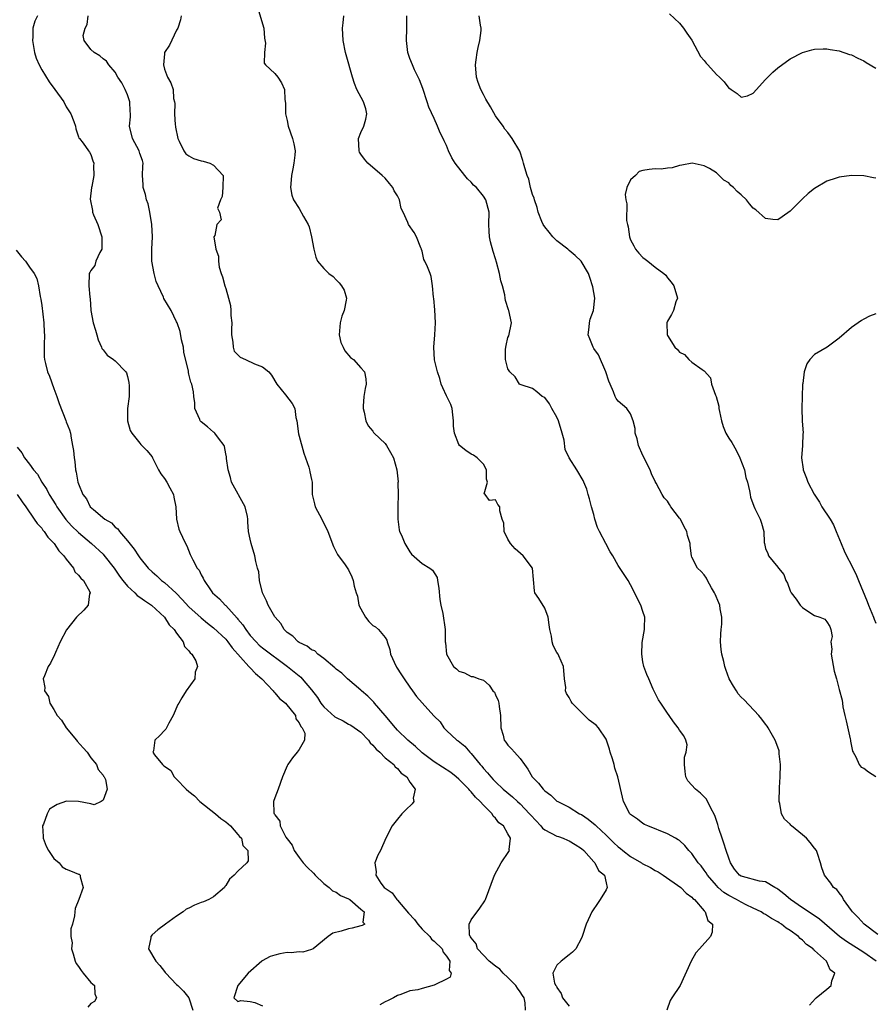
# Model space of a CAD drawing. Units: inches. Extents: x 2592000 to 2595000, y 1512000 to 1515000.
# Drawn here: x 2592361 to 2592501, y 1512802 to 1512962 of the extents above; entities that cross this region are included whole.
import ezdxf

# ---------------------------------------------------------------- set-up
doc = ezdxf.new("R2010")
doc.units = ezdxf.units.IN
doc.header["$MEASUREMENT"] = 0
doc.layers.add('LD25921512_2ft', color=62, linetype='Continuous')

msp = doc.modelspace()

# ---------------------------------------------------------------- linework, layer by layer
at = {"layer": 'LD25921512_2ft'}
for points, elevation in [([(2592400.22, 1512964.22), (2592401, 1512961.68), (2592401.22, 1512961), (2592401.34, 1512959.34), (2592401.48, 1512958.52), (2592401.33, 1512957), (2592401.26, 1512955.26), (2592401.49, 1512955), (2592403, 1512953.6), (2592403.48, 1512953), (2592404.07, 1512952.07), (2592404.57, 1512951), (2592404.63, 1512949.37), (2592404.77, 1512948.77), (2592404.77, 1512947), (2592405, 1512945.92), (2592405.18, 1512945), (2592405.91, 1512943), (2592406.13, 1512942.13), (2592406.31, 1512941), (2592406.29, 1512940.29), (2592406.13, 1512939), (2592405.93, 1512938.07), (2592405.75, 1512937), (2592405.6, 1512935.6), (2592405.58, 1512935), (2592405.77, 1512933.77), (2592406.05, 1512933), (2592407, 1512931.63), (2592407.68, 1512930.32), (2592408.42, 1512929), (2592408.59, 1512928.59), (2592408.99, 1512927), (2592409.37, 1512925), (2592409.68, 1512923.68), (2592409.95, 1512923), (2592411, 1512921.85), (2592411.81, 1512921), (2592412.5, 1512920.5), (2592413, 1512919.99), (2592413.51, 1512919.51), (2592413.87, 1512919), (2592414.29, 1512918.29), (2592414.68, 1512917), (2592414.66, 1512916.66), (2592414.32, 1512915), (2592413.94, 1512914.06), (2592413.65, 1512913), (2592413.49, 1512911), (2592413.78, 1512909.78), (2592414.16, 1512909), (2592414.4, 1512908.4), (2592415.35, 1512907.35), (2592415.82, 1512907), (2592417, 1512905.63), (2592417.61, 1512905), (2592417.86, 1512903.86), (2592417.88, 1512903), (2592417.71, 1512902.29), (2592417.53, 1512901), (2592417.4, 1512899.4), (2592417.39, 1512899), (2592417.58, 1512898.42), (2592417.82, 1512897), (2592418.21, 1512896.21), (2592419, 1512895.32), (2592419.11, 1512895.11), (2592419.21, 1512895), (2592421, 1512893.3), (2592421.21, 1512893), (2592421.85, 1512891.85), (2592422.35, 1512891), (2592422.91, 1512889), (2592423.09, 1512887.09), (2592423.08, 1512886.92), (2592423.11, 1512885), (2592423.06, 1512883.06), (2592423.08, 1512882.92), (2592423.06, 1512881), (2592423.27, 1512879.27), (2592423.35, 1512879), (2592423.63, 1512878.37), (2592424.18, 1512877), (2592425, 1512875.68), (2592425.28, 1512875.28), (2592427, 1512873.75), (2592428.29, 1512873), (2592428.7, 1512872.7), (2592429.47, 1512871.47), (2592429.5, 1512871), (2592429.73, 1512869.73), (2592429.9, 1512867.9), (2592430.07, 1512867), (2592430.39, 1512865.61), (2592430.76, 1512863), (2592430.8, 1512861), (2592430.83, 1512860.83), (2592431, 1512859), (2592432.13, 1512857), (2592432.61, 1512856.61), (2592433, 1512856.24), (2592433.94, 1512855.94), (2592435, 1512855.38), (2592435.35, 1512855.35), (2592436.27, 1512855), (2592437, 1512854.76), (2592437.94, 1512853.94), (2592438.57, 1512853), (2592438.8, 1512852.8), (2592439, 1512852.39), (2592439.43, 1512851.43), (2592439.53, 1512851), (2592439.56, 1512850.44), (2592439.82, 1512849), (2592439.87, 1512847), (2592440.23, 1512845.77), (2592440.4, 1512845), (2592440.64, 1512844.64), (2592441, 1512844.17), (2592441.57, 1512843.57), (2592442.06, 1512843), (2592443, 1512841.97), (2592443.7, 1512841), (2592444.27, 1512840.27), (2592444.97, 1512839), (2592445.97, 1512837.97), (2592446.74, 1512837), (2592446.88, 1512836.88), (2592447, 1512836.72), (2592448.01, 1512836.01), (2592449, 1512835.07), (2592449.12, 1512835), (2592451, 1512834.06), (2592452.68, 1512833), (2592453, 1512832.85), (2592454.09, 1512832.09), (2592455.21, 1512831.21), (2592455.4, 1512831), (2592457, 1512829.5), (2592458.26, 1512828.26), (2592459, 1512827.59), (2592459.33, 1512827.33), (2592459.72, 1512827), (2592461, 1512826.05), (2592462.76, 1512825), (2592462.9, 1512824.9), (2592464.22, 1512824.22), (2592465, 1512823.77), (2592465.52, 1512823.52), (2592466.32, 1512823), (2592469.19, 1512821), (2592470.05, 1512820.05), (2592471, 1512819.38), (2592471.17, 1512819.17), (2592471.41, 1512819), (2592473, 1512817.15), (2592473.16, 1512817), (2592473.59, 1512815.59), (2592474.33, 1512815), (2592474.32, 1512813.68), (2592474.01, 1512813), (2592472.22, 1512811), (2592471.66, 1512810.34), (2592470.86, 1512809), (2592469.09, 1512805), (2592467.71, 1512803), (2592467.45, 1512802.55), (2592466.91, 1512801)], 8396), ([(2592364.34, 1512963), (2592363.89, 1512962.11), (2592363.58, 1512961), (2592363.57, 1512959.57), (2592363.49, 1512959), (2592363.84, 1512957), (2592364.11, 1512956.11), (2592364.57, 1512955), (2592365, 1512954.18), (2592366.23, 1512952.23), (2592367.17, 1512951), (2592368.59, 1512949), (2592369, 1512948.19), (2592369.74, 1512947), (2592370.24, 1512945.76), (2592370.51, 1512945), (2592370.59, 1512944.59), (2592371, 1512943.26), (2592371.08, 1512943.08), (2592371.15, 1512943), (2592371.75, 1512942.25), (2592372.64, 1512941), (2592372.78, 1512940.78), (2592373, 1512940.38), (2592373.35, 1512939.35), (2592373.51, 1512939), (2592373.45, 1512938.55), (2592373.5, 1512937), (2592373.18, 1512935.18), (2592373.12, 1512935), (2592372.89, 1512933.11), (2592373.28, 1512931.28), (2592373.29, 1512931), (2592373.45, 1512930.55), (2592374.13, 1512929), (2592374.81, 1512927), (2592374.78, 1512926.78), (2592374.78, 1512925), (2592374.46, 1512924.46), (2592373.82, 1512923), (2592373.66, 1512922.34), (2592373, 1512921.52), (2592372.83, 1512921.17), (2592372.72, 1512921), (2592372.68, 1512919), (2592372.85, 1512917.15), (2592372.9, 1512916.9), (2592373.03, 1512915.03), (2592373.02, 1512914.98), (2592373.41, 1512913), (2592373.79, 1512911.79), (2592373.97, 1512911), (2592374.19, 1512910.19), (2592374.74, 1512909), (2592374.81, 1512908.81), (2592375, 1512908.6), (2592375.69, 1512907.69), (2592376.7, 1512907), (2592377, 1512906.76), (2592378.74, 1512905), (2592378.84, 1512904.84), (2592379, 1512904.21), (2592379.23, 1512903.23), (2592379.27, 1512902.73), (2592379.25, 1512901), (2592378.99, 1512899), (2592378.98, 1512897), (2592379.45, 1512895.45), (2592379.68, 1512895), (2592381, 1512893.35), (2592381.17, 1512893.17), (2592381.35, 1512893), (2592382.16, 1512892.16), (2592383, 1512891.15), (2592383.09, 1512891), (2592384.07, 1512889), (2592384.4, 1512888.4), (2592385, 1512887.61), (2592385.38, 1512887), (2592385.9, 1512886.1), (2592386.5, 1512885), (2592386.56, 1512884.56), (2592386.89, 1512883), (2592386.96, 1512881), (2592387.38, 1512879.38), (2592387.51, 1512879), (2592387.95, 1512878.05), (2592388.46, 1512877), (2592388.67, 1512876.67), (2592389.22, 1512875.22), (2592389.65, 1512874.35), (2592390.37, 1512873), (2592390.66, 1512872.66), (2592391, 1512871.94), (2592391.35, 1512871.35), (2592391.48, 1512871), (2592392.52, 1512869.48), (2592392.87, 1512869), (2592394, 1512868), (2592394.92, 1512867), (2592395, 1512866.93), (2592396.85, 1512864.85), (2592397, 1512864.67), (2592397.78, 1512863.78), (2592398.27, 1512863), (2592399, 1512862.05), (2592399.96, 1512861), (2592400.48, 1512860.48), (2592401, 1512860.02), (2592405.09, 1512857), (2592407.22, 1512855.22), (2592407.45, 1512855), (2592409, 1512853.18), (2592409.94, 1512851.94), (2592410.51, 1512851), (2592410.72, 1512850.72), (2592411, 1512850.42), (2592412.8, 1512848.8), (2592413, 1512848.67), (2592414.12, 1512848.12), (2592415, 1512847.61), (2592415.41, 1512847.41), (2592417, 1512846.27), (2592418.26, 1512845), (2592418.57, 1512844.57), (2592419, 1512844.19), (2592419.54, 1512843.54), (2592420.13, 1512843), (2592421, 1512842.12), (2592422.42, 1512841), (2592422.62, 1512840.62), (2592423, 1512840.35), (2592423.6, 1512839.6), (2592424.5, 1512839), (2592425, 1512838.12), (2592425.88, 1512837), (2592425.55, 1512835.55), (2592425.68, 1512835), (2592425.37, 1512834.63), (2592424.35, 1512833.65), (2592423.73, 1512833), (2592423, 1512832.12), (2592422.16, 1512831), (2592421.12, 1512829), (2592420.22, 1512827), (2592419.78, 1512826.22), (2592419.32, 1512825), (2592419.55, 1512823.55), (2592419.45, 1512823), (2592420.29, 1512821.71), (2592420.83, 1512821), (2592421, 1512820.86), (2592422.11, 1512820.11), (2592422.88, 1512819), (2592423, 1512818.89), (2592424.8, 1512816.8), (2592425.76, 1512815.76), (2592426.3, 1512815), (2592427, 1512814.21), (2592428.28, 1512813), (2592428.57, 1512812.57), (2592429, 1512812.25), (2592430.26, 1512811), (2592430.45, 1512810.45), (2592431, 1512809.81), (2592431.52, 1512809), (2592431.45, 1512807.45), (2592431.75, 1512807), (2592431.61, 1512806.39), (2592431, 1512806.05), (2592429.1, 1512805.1), (2592429, 1512805.04), (2592427, 1512804.54), (2592426.33, 1512804.33), (2592425, 1512804.12), (2592423.56, 1512803.56), (2592423, 1512803.4), (2592422.36, 1512803), (2592421.46, 1512802.54), (2592421, 1512802.33), (2592420.15, 1512801.85)], 8390), ([(2592443.88, 1512801), (2592443.84, 1512802.16), (2592443.64, 1512803), (2592443.4, 1512803.4), (2592443, 1512804), (2592442.57, 1512804.57), (2592442.32, 1512805), (2592441, 1512806.3), (2592440.24, 1512807), (2592439.67, 1512807.67), (2592439, 1512808.17), (2592437.97, 1512809), (2592436.02, 1512811), (2592435.81, 1512811.81), (2592435, 1512812.78), (2592434.93, 1512812.93), (2592434.86, 1512813), (2592434.74, 1512813.26), (2592434.67, 1512815), (2592435, 1512815.71), (2592436.41, 1512817.59), (2592437.22, 1512818.78), (2592437.34, 1512819), (2592438.83, 1512823), (2592439.93, 1512825), (2592441.17, 1512826.83), (2592441.24, 1512827), (2592441.18, 1512827.18), (2592441.41, 1512829), (2592441, 1512829.71), (2592440.3, 1512831), (2592439.54, 1512831.54), (2592439, 1512832.29), (2592438.61, 1512832.61), (2592438.44, 1512833), (2592437, 1512834.4), (2592436.5, 1512835), (2592435.71, 1512835.71), (2592435, 1512836.59), (2592434.78, 1512836.78), (2592434.62, 1512837), (2592433, 1512838.63), (2592432.59, 1512839), (2592431.71, 1512839.71), (2592429, 1512841.44), (2592427, 1512842.94), (2592425.94, 1512843.94), (2592424.69, 1512845), (2592423, 1512846.62), (2592422.66, 1512847), (2592421, 1512849), (2592419.27, 1512851), (2592419.16, 1512851.16), (2592418.15, 1512852.15), (2592417.13, 1512853), (2592417, 1512853.14), (2592414.86, 1512855), (2592413.92, 1512855.92), (2592413, 1512856.55), (2592412.79, 1512856.79), (2592411, 1512858.26), (2592410.01, 1512859), (2592409.52, 1512859.52), (2592409, 1512859.69), (2592408.3, 1512860.3), (2592407, 1512860.88), (2592406.82, 1512861), (2592405.93, 1512861.93), (2592405, 1512862.55), (2592404.51, 1512863), (2592403.98, 1512863.98), (2592403.04, 1512865), (2592403, 1512865.07), (2592401.9, 1512867), (2592401.67, 1512867.67), (2592401.01, 1512869), (2592400.53, 1512871), (2592400.41, 1512872.41), (2592400.2, 1512873), (2592399.89, 1512874.11), (2592399.74, 1512875), (2592399.14, 1512877), (2592399, 1512877.74), (2592398.74, 1512879), (2592398.58, 1512880.58), (2592398.62, 1512881), (2592398.56, 1512881.44), (2592398.18, 1512883), (2592395.96, 1512887), (2592395.8, 1512887.8), (2592395.39, 1512889), (2592395.11, 1512890.89), (2592395.12, 1512891.12), (2592395, 1512891.64), (2592394.82, 1512892.82), (2592394.75, 1512893), (2592393.82, 1512894.18), (2592393.23, 1512895), (2592393.1, 1512895.1), (2592393, 1512895.16), (2592392.03, 1512896.03), (2592391, 1512896.86), (2592390.86, 1512897), (2592390.78, 1512897.22), (2592389.99, 1512899), (2592389.95, 1512899.95), (2592389.81, 1512901), (2592389.73, 1512901.73), (2592389.48, 1512903), (2592389.33, 1512903.33), (2592389, 1512904.63), (2592388.91, 1512904.91), (2592388.91, 1512905.09), (2592388.2, 1512908.2), (2592388.1, 1512909), (2592387.82, 1512910.18), (2592387.55, 1512911.55), (2592387.06, 1512913), (2592387, 1512913.14), (2592386.09, 1512915), (2592384.94, 1512916.94), (2592384.86, 1512917.14), (2592383.98, 1512919), (2592383.69, 1512919.69), (2592383.32, 1512921), (2592382.97, 1512923), (2592382.94, 1512925), (2592383.04, 1512927), (2592382.98, 1512929), (2592382.65, 1512931), (2592382.34, 1512932.34), (2592382.11, 1512933), (2592381.9, 1512933.9), (2592381.53, 1512935), (2592381.52, 1512935.52), (2592381.44, 1512937), (2592381.5, 1512938.5), (2592381.55, 1512939), (2592381.45, 1512939.45), (2592381, 1512940.59), (2592380.88, 1512941), (2592379.8, 1512943), (2592379.32, 1512945), (2592379.46, 1512946.54), (2592379.49, 1512947), (2592379.44, 1512947.44), (2592379.36, 1512949), (2592379, 1512950.11), (2592378.61, 1512951), (2592378.09, 1512952.09), (2592377.44, 1512953), (2592377, 1512953.79), (2592375.96, 1512955), (2592375.59, 1512955.59), (2592375, 1512956.01), (2592374.5, 1512956.5), (2592373.58, 1512957), (2592373, 1512957.49), (2592371.9, 1512959), (2592371.78, 1512959.78), (2592372.09, 1512961), (2592372.4, 1512961.6), (2592372.6, 1512963)], 8392), ([(2592387.73, 1512963), (2592387.64, 1512962.36), (2592387.21, 1512961), (2592387, 1512960.65), (2592385.81, 1512958.19), (2592385.04, 1512957), (2592385, 1512956.78), (2592384.85, 1512955), (2592385, 1512954.31), (2592385.53, 1512953), (2592386.08, 1512952.08), (2592386.41, 1512951), (2592386.5, 1512949.5), (2592386.65, 1512949), (2592386.71, 1512948.71), (2592386.67, 1512947), (2592386.76, 1512945.24), (2592386.8, 1512945), (2592386.84, 1512944.84), (2592387.17, 1512943), (2592387.41, 1512942.59), (2592388.19, 1512941), (2592388.5, 1512940.5), (2592389, 1512940.18), (2592389.76, 1512939.76), (2592391, 1512939.35), (2592391.32, 1512939.32), (2592392.4, 1512939), (2592393, 1512938.68), (2592394.56, 1512937), (2592394.51, 1512935), (2592394.44, 1512933.56), (2592394.15, 1512933), (2592393.66, 1512931.66), (2592393.97, 1512931), (2592394.24, 1512929.76), (2592393.57, 1512929), (2592393.22, 1512927.22), (2592393.04, 1512926.96), (2592393.38, 1512925), (2592393.85, 1512923.85), (2592393.8, 1512923), (2592393.95, 1512922.05), (2592394.28, 1512921), (2592394.46, 1512920.46), (2592394.84, 1512919), (2592395, 1512918.58), (2592395.43, 1512917), (2592395.78, 1512915.78), (2592395.86, 1512915), (2592395.85, 1512914.15), (2592395.98, 1512913), (2592395.97, 1512911.97), (2592395.93, 1512911), (2592396.17, 1512909.83), (2592396.2, 1512909), (2592396.38, 1512908.38), (2592397.37, 1512907.37), (2592398.22, 1512907), (2592399.72, 1512906.28), (2592401, 1512905.82), (2592402.02, 1512905), (2592402.46, 1512904.46), (2592403.34, 1512903), (2592404.75, 1512901.25), (2592405.84, 1512899.84), (2592406.28, 1512899), (2592406.45, 1512897.55), (2592406.61, 1512897), (2592406.89, 1512894.89), (2592407, 1512894.53), (2592407.73, 1512891.73), (2592408.02, 1512891), (2592408.56, 1512889.44), (2592408.68, 1512889), (2592408.72, 1512888.72), (2592409, 1512887.46), (2592409.07, 1512887), (2592409.11, 1512885), (2592409.47, 1512883.47), (2592409.59, 1512883), (2592410.67, 1512881), (2592411.65, 1512879), (2592412.56, 1512876.56), (2592413.25, 1512875.25), (2592414.47, 1512873.53), (2592414.89, 1512872.89), (2592415, 1512872.72), (2592415.57, 1512871.57), (2592415.78, 1512871), (2592415.93, 1512870.07), (2592416.25, 1512869), (2592416.46, 1512868.46), (2592416.72, 1512867), (2592417, 1512866.39), (2592417.79, 1512865), (2592418.34, 1512864.34), (2592419, 1512863.64), (2592419.42, 1512863.42), (2592419.93, 1512863), (2592421, 1512861.69), (2592421.29, 1512861.29), (2592421.3, 1512861), (2592421.78, 1512859.78), (2592421.86, 1512859), (2592422.79, 1512857), (2592422.86, 1512856.86), (2592423.65, 1512855.65), (2592424.11, 1512855), (2592425, 1512853.59), (2592425.45, 1512853), (2592426.1, 1512852.1), (2592427, 1512851.06), (2592428.95, 1512848.95), (2592429, 1512848.87), (2592429.95, 1512847.95), (2592430.57, 1512847), (2592430.79, 1512846.79), (2592431, 1512846.54), (2592432.67, 1512845), (2592432.88, 1512844.88), (2592434, 1512844), (2592434.8, 1512843), (2592435, 1512842.82), (2592436.48, 1512841), (2592436.73, 1512840.73), (2592437, 1512840.39), (2592437.67, 1512839.67), (2592438.2, 1512839), (2592438.6, 1512838.6), (2592439, 1512838.17), (2592440.24, 1512837), (2592441.75, 1512835.75), (2592442.55, 1512835), (2592443, 1512834.61), (2592444.52, 1512833), (2592444.74, 1512832.74), (2592446.35, 1512831), (2592446.64, 1512830.64), (2592447, 1512830.38), (2592449, 1512829.32), (2592449.26, 1512829.26), (2592450.02, 1512829), (2592450.72, 1512828.71), (2592451, 1512828.58), (2592451.99, 1512827.99), (2592453, 1512827.33), (2592453.37, 1512827), (2592455, 1512825.17), (2592455.17, 1512825), (2592455.75, 1512823.75), (2592456.73, 1512823), (2592457, 1512821.73), (2592457.2, 1512821), (2592457, 1512820.58), (2592456.05, 1512819), (2592455.61, 1512818.39), (2592454.79, 1512817.2), (2592454.68, 1512817), (2592454.43, 1512816.43), (2592453.76, 1512815), (2592453.13, 1512813), (2592453, 1512812.71), (2592452.1, 1512811), (2592451.54, 1512810.46), (2592451, 1512810), (2592449.66, 1512809), (2592449, 1512808.3), (2592448.3, 1512807), (2592448.61, 1512805.39), (2592448.81, 1512805), (2592448.9, 1512804.9), (2592449, 1512804.68), (2592449.68, 1512803.68), (2592449.91, 1512803), (2592451, 1512801.64)], 8394), ([(2592490.18, 1512801.82), (2592491.12, 1512802.88), (2592491.25, 1512803), (2592493, 1512804.39), (2592493.69, 1512805), (2592493.78, 1512805.78), (2592494.29, 1512807), (2592493.54, 1512807.54), (2592493, 1512808.85), (2592492.93, 1512808.93), (2592492.92, 1512809), (2592491, 1512810.71), (2592490.83, 1512810.83), (2592490.76, 1512811), (2592489.7, 1512811.7), (2592489, 1512812.42), (2592488.65, 1512812.65), (2592488.37, 1512813), (2592487, 1512813.97), (2592486.36, 1512814.36), (2592485.6, 1512815), (2592485.23, 1512815.23), (2592485, 1512815.39), (2592483.95, 1512815.95), (2592483, 1512816.56), (2592482.71, 1512816.71), (2592482.27, 1512817), (2592481, 1512817.63), (2592479.83, 1512818.17), (2592479, 1512818.57), (2592478.25, 1512819), (2592477, 1512819.65), (2592476.18, 1512820.18), (2592475.28, 1512821), (2592475, 1512821.3), (2592473.52, 1512823), (2592473.34, 1512823.34), (2592473, 1512823.82), (2592472.48, 1512824.48), (2592471.99, 1512825), (2592471, 1512826.5), (2592470.51, 1512827), (2592469.84, 1512827.84), (2592469, 1512828.61), (2592468.77, 1512828.77), (2592468.32, 1512829), (2592467, 1512829.71), (2592463.79, 1512831), (2592463.25, 1512831.25), (2592463, 1512831.39), (2592462.1, 1512832.1), (2592461, 1512832.88), (2592460.88, 1512833), (2592459.84, 1512835), (2592459.67, 1512835.67), (2592458.93, 1512839), (2592458.43, 1512840.43), (2592458.3, 1512841), (2592458.04, 1512841.96), (2592457.69, 1512843), (2592457.54, 1512843.54), (2592457.08, 1512845), (2592457, 1512845.16), (2592455.78, 1512847), (2592455.4, 1512847.4), (2592455, 1512847.68), (2592454.26, 1512848.26), (2592453, 1512849.47), (2592451.47, 1512851), (2592451.3, 1512851.3), (2592451, 1512851.94), (2592450.56, 1512852.56), (2592450.41, 1512853), (2592450.42, 1512853.58), (2592450.24, 1512855), (2592450.08, 1512857), (2592449.3, 1512858.7), (2592449.17, 1512859), (2592449, 1512859.26), (2592448.38, 1512860.38), (2592448.22, 1512861), (2592448.1, 1512861.9), (2592447.82, 1512863), (2592447.75, 1512863.75), (2592447.54, 1512865), (2592447, 1512866.51), (2592446.06, 1512868.06), (2592445.39, 1512869), (2592445.31, 1512869.31), (2592445.02, 1512873), (2592443.51, 1512875), (2592442.18, 1512876.18), (2592441.44, 1512877), (2592441, 1512877.75), (2592440.37, 1512879), (2592440.35, 1512880.35), (2592440.07, 1512881), (2592439.66, 1512882.34), (2592439.68, 1512883), (2592439.38, 1512883.38), (2592439, 1512884.15), (2592438.01, 1512884.01), (2592437.29, 1512885), (2592437.11, 1512885.11), (2592437.69, 1512887), (2592437.51, 1512887.51), (2592437.49, 1512889), (2592437, 1512889.93), (2592435.97, 1512891), (2592435.39, 1512891.39), (2592435, 1512891.59), (2592434.16, 1512892.16), (2592433.13, 1512893), (2592433, 1512893.16), (2592432.27, 1512895), (2592432.12, 1512896.12), (2592432.13, 1512897), (2592432, 1512898), (2592431.89, 1512899), (2592431.68, 1512899.68), (2592431, 1512901.06), (2592430.38, 1512902.38), (2592430.12, 1512903), (2592429.89, 1512903.89), (2592429.51, 1512905), (2592429.04, 1512906.96), (2592428.9, 1512909), (2592429.09, 1512911), (2592429.21, 1512913), (2592429.1, 1512915.1), (2592428.92, 1512916.92), (2592428.85, 1512917.15), (2592428.73, 1512919), (2592428.51, 1512920.51), (2592428.31, 1512921), (2592427.88, 1512922.12), (2592427.47, 1512923), (2592427.3, 1512923.3), (2592427, 1512924.64), (2592426.91, 1512924.91), (2592426.9, 1512925), (2592426.81, 1512925.19), (2592426.12, 1512927), (2592425.71, 1512927.71), (2592424.78, 1512929), (2592424.69, 1512929.31), (2592423.94, 1512931), (2592423.6, 1512931.6), (2592423.35, 1512933), (2592423, 1512933.66), (2592422.48, 1512934.48), (2592422.24, 1512935), (2592421.68, 1512935.68), (2592421, 1512936.56), (2592420.51, 1512937), (2592418.15, 1512939), (2592417.63, 1512939.63), (2592417, 1512940.47), (2592416.8, 1512940.8), (2592416.76, 1512941), (2592416.67, 1512943), (2592417, 1512943.98), (2592417.51, 1512945), (2592417.85, 1512946.15), (2592418.03, 1512947), (2592417.82, 1512947.82), (2592417.46, 1512949), (2592416.4, 1512951), (2592415.99, 1512951.99), (2592415.66, 1512953), (2592414.65, 1512956.65), (2592414.54, 1512957), (2592414.15, 1512959), (2592414.05, 1512961), (2592414.13, 1512961.87), (2592414.27, 1512963)], 8398), ([(2592501.03, 1512809), (2592499, 1512810.36), (2592496.17, 1512812.17), (2592495.07, 1512813), (2592491.8, 1512815.8), (2592490.61, 1512816.61), (2592489, 1512817.65), (2592487.06, 1512819), (2592485.96, 1512819.96), (2592485, 1512820.72), (2592484.83, 1512820.83), (2592484.5, 1512821), (2592483, 1512821.9), (2592482, 1512822), (2592479.23, 1512822.77), (2592479, 1512822.84), (2592478.77, 1512823), (2592477.96, 1512823.96), (2592477.29, 1512825), (2592477, 1512825.76), (2592476.59, 1512827), (2592476.22, 1512828.22), (2592475.93, 1512829), (2592475.41, 1512830.59), (2592475.23, 1512831.23), (2592474.71, 1512832.71), (2592474.01, 1512833.99), (2592473.36, 1512835.36), (2592473, 1512835.76), (2592472.37, 1512836.37), (2592471.57, 1512837), (2592470.34, 1512838.34), (2592470.01, 1512839), (2592469.88, 1512839.88), (2592469.77, 1512841), (2592469.8, 1512842.2), (2592470.04, 1512843), (2592470.23, 1512844.23), (2592470.03, 1512845), (2592469.67, 1512845.67), (2592469, 1512846.6), (2592468.77, 1512847), (2592467.97, 1512847.97), (2592467.29, 1512849), (2592467, 1512849.37), (2592465.91, 1512851), (2592465.56, 1512851.56), (2592464.69, 1512853.31), (2592463.96, 1512855), (2592463.66, 1512855.66), (2592463.15, 1512857), (2592463, 1512857.77), (2592462.82, 1512859), (2592462.91, 1512860.91), (2592463.26, 1512863), (2592463.29, 1512863.29), (2592463.31, 1512865), (2592463, 1512865.97), (2592462.65, 1512867), (2592461, 1512870.31), (2592460.6, 1512871), (2592459.97, 1512871.97), (2592459, 1512873.42), (2592458.12, 1512875), (2592457.67, 1512875.67), (2592456.97, 1512877.03), (2592455.92, 1512879), (2592455.63, 1512879.63), (2592455.18, 1512881), (2592455, 1512881.75), (2592454.63, 1512883), (2592454.29, 1512884.29), (2592454.07, 1512885), (2592453.87, 1512885.87), (2592453.37, 1512887), (2592453.27, 1512887.27), (2592452.26, 1512889), (2592451, 1512891), (2592450.35, 1512892.35), (2592450.15, 1512893.85), (2592449.84, 1512895), (2592449.24, 1512897), (2592449, 1512897.58), (2592448.18, 1512899), (2592447.78, 1512899.78), (2592447, 1512900.79), (2592446.88, 1512900.88), (2592446.6, 1512901), (2592445.74, 1512901.74), (2592445, 1512902.27), (2592443.14, 1512902.86), (2592443, 1512902.93), (2592442.91, 1512903), (2592442.17, 1512904.17), (2592441.29, 1512905), (2592441, 1512905.47), (2592440.62, 1512907), (2592440.61, 1512908.61), (2592440.65, 1512909), (2592440.7, 1512909.3), (2592441, 1512910.61), (2592441.13, 1512910.87), (2592441.6, 1512913), (2592441.15, 1512915), (2592441.1, 1512915.1), (2592440.62, 1512916.62), (2592440.53, 1512917), (2592440.48, 1512917.52), (2592440.1, 1512919), (2592439.83, 1512919.83), (2592439.63, 1512921), (2592439.16, 1512922.84), (2592439, 1512923.39), (2592438.6, 1512924.6), (2592438.15, 1512926.16), (2592437.98, 1512927), (2592437.92, 1512927.93), (2592437.89, 1512929), (2592437.97, 1512931), (2592437.41, 1512933), (2592437, 1512933.6), (2592435.87, 1512935), (2592435.41, 1512935.41), (2592435, 1512935.88), (2592434.41, 1512936.41), (2592434, 1512937), (2592432.38, 1512939), (2592431.85, 1512939.85), (2592431.33, 1512941), (2592431, 1512941.89), (2592430.61, 1512942.61), (2592430.44, 1512943), (2592429.94, 1512943.94), (2592429.55, 1512945), (2592429, 1512946.29), (2592428.13, 1512948.13), (2592427.83, 1512949), (2592427.13, 1512951.13), (2592426.58, 1512952.58), (2592426.4, 1512953), (2592425.8, 1512954.2), (2592425.43, 1512955), (2592425, 1512956.04), (2592424.68, 1512957), (2592424.45, 1512959), (2592424.5, 1512961), (2592424.5, 1512963)], 8400), ([(2592501.32, 1512813.32), (2592499.06, 1512815), (2592498.11, 1512816.11), (2592497.15, 1512817), (2592497, 1512817.24), (2592495.72, 1512819), (2592495.5, 1512819.5), (2592495, 1512820.09), (2592494.63, 1512820.63), (2592494.09, 1512821), (2592493.67, 1512821.67), (2592492.6, 1512823), (2592492.18, 1512824.18), (2592491.96, 1512825), (2592491.48, 1512826.52), (2592491.3, 1512827), (2592491, 1512827.37), (2592490.29, 1512828.29), (2592489.69, 1512829), (2592489, 1512829.58), (2592487.25, 1512831), (2592487.13, 1512831.13), (2592487, 1512831.29), (2592486.09, 1512832.09), (2592485.62, 1512833), (2592485.33, 1512834.67), (2592485.23, 1512835), (2592485.21, 1512835.21), (2592485.27, 1512837), (2592485.26, 1512837.26), (2592485.39, 1512839), (2592485.44, 1512841), (2592485.23, 1512842.77), (2592485.22, 1512843.22), (2592484.7, 1512844.7), (2592484.55, 1512845), (2592483.9, 1512846.1), (2592483.42, 1512847), (2592483.26, 1512847.26), (2592483, 1512847.58), (2592482.42, 1512848.42), (2592481.93, 1512849), (2592479.54, 1512851.54), (2592479, 1512851.99), (2592478.55, 1512852.55), (2592478.24, 1512853), (2592477.78, 1512853.78), (2592477.09, 1512855), (2592476.52, 1512856.52), (2592476.37, 1512857), (2592476.21, 1512857.79), (2592475.9, 1512859), (2592475.78, 1512859.78), (2592475.68, 1512861), (2592475.69, 1512862.31), (2592475.74, 1512863), (2592475.88, 1512863.88), (2592475.89, 1512865), (2592475.62, 1512866.38), (2592475.56, 1512867), (2592475.37, 1512867.37), (2592474.78, 1512868.78), (2592474.67, 1512869), (2592474.19, 1512869.81), (2592473.53, 1512871), (2592473.37, 1512871.37), (2592473, 1512871.92), (2592472.48, 1512872.48), (2592471.91, 1512873), (2592471, 1512874.78), (2592470.92, 1512875), (2592470.69, 1512876.69), (2592470.7, 1512877), (2592470.3, 1512878.3), (2592470.18, 1512879), (2592469.75, 1512879.75), (2592469.11, 1512881), (2592469, 1512881.17), (2592467.58, 1512883), (2592467.37, 1512883.37), (2592467, 1512883.91), (2592466.46, 1512884.46), (2592466.14, 1512885), (2592465.16, 1512886.83), (2592465, 1512887.12), (2592464.39, 1512888.39), (2592464.19, 1512889), (2592463, 1512891.36), (2592462.3, 1512893), (2592462.07, 1512894.07), (2592461.77, 1512895), (2592461.77, 1512895.77), (2592461.44, 1512897), (2592461, 1512898.14), (2592460.41, 1512899), (2592459, 1512900.22), (2592458.66, 1512900.66), (2592458.51, 1512901), (2592458.24, 1512901.76), (2592457.67, 1512903), (2592457.48, 1512903.48), (2592456.99, 1512905), (2592455.75, 1512907.75), (2592455, 1512908.8), (2592454.88, 1512909), (2592454.37, 1512910.37), (2592454.08, 1512911), (2592454.25, 1512912.25), (2592454.29, 1512913), (2592454.41, 1512913.59), (2592454.95, 1512915), (2592455.16, 1512917), (2592454.85, 1512918.85), (2592454.36, 1512920.36), (2592454.13, 1512921), (2592452.97, 1512923), (2592451.95, 1512923.95), (2592451, 1512924.78), (2592450.79, 1512925), (2592449, 1512926.31), (2592448.31, 1512927), (2592447.73, 1512927.73), (2592447, 1512928.59), (2592446.74, 1512929), (2592446.54, 1512929.46), (2592445.96, 1512931), (2592445.79, 1512931.79), (2592445.33, 1512933), (2592445.26, 1512933.26), (2592445, 1512933.87), (2592444.71, 1512935), (2592444.4, 1512936.4), (2592444.13, 1512937), (2592443.75, 1512938.25), (2592443.56, 1512939), (2592443.41, 1512939.41), (2592442.94, 1512940.94), (2592441.72, 1512943), (2592441.4, 1512943.4), (2592441, 1512943.97), (2592440.51, 1512944.51), (2592440.23, 1512945), (2592439, 1512946.69), (2592438.14, 1512948.14), (2592437.43, 1512949.43), (2592437, 1512950.16), (2592436.58, 1512951), (2592436.14, 1512952.14), (2592435.9, 1512953), (2592435.73, 1512955), (2592435.85, 1512955.85), (2592435.97, 1512957), (2592436.14, 1512957.86), (2592436.4, 1512959), (2592436.62, 1512960.62), (2592436.65, 1512961), (2592436.51, 1512961.49), (2592436.29, 1512963)], 8402), ([(2592467.32, 1512963.32), (2592469, 1512961.82), (2592469.62, 1512961), (2592470.15, 1512960.15), (2592471, 1512959.04), (2592472.38, 1512956.38), (2592473, 1512955.71), (2592473.3, 1512955.3), (2592473.57, 1512955), (2592475, 1512953.45), (2592475.51, 1512953), (2592476.26, 1512952.26), (2592477, 1512951.23), (2592477.17, 1512951.17), (2592477.37, 1512951), (2592478.36, 1512950.36), (2592479, 1512949.72), (2592480.04, 1512949.96), (2592481, 1512950.42), (2592483, 1512952.64), (2592484.2, 1512953.8), (2592485, 1512954.51), (2592487, 1512956), (2592489, 1512957.04), (2592490.54, 1512957.46), (2592491, 1512957.56), (2592492.37, 1512957.63), (2592493, 1512957.64), (2592493.53, 1512957.53), (2592495, 1512957.31), (2592496.71, 1512956.71), (2592497, 1512956.63), (2592498.07, 1512956.07), (2592499, 1512955.65), (2592499.39, 1512955.39), (2592501, 1512954.48)], 8402), ([(2592501, 1512936.57), (2592500.62, 1512936.62), (2592499, 1512936.92), (2592497, 1512936.96), (2592495, 1512936.7), (2592494.53, 1512936.53), (2592493, 1512936.05), (2592491, 1512934.87), (2592489.96, 1512934.04), (2592489, 1512933.17), (2592487, 1512931.18), (2592485.73, 1512930.27), (2592485, 1512929.78), (2592484.17, 1512929.83), (2592483, 1512929.96), (2592481.39, 1512931.39), (2592481, 1512931.68), (2592480.38, 1512932.38), (2592479.89, 1512933), (2592479, 1512933.84), (2592478.35, 1512934.35), (2592477.79, 1512935), (2592477.35, 1512935.35), (2592477, 1512935.76), (2592476.2, 1512936.2), (2592475.45, 1512937), (2592475, 1512937.42), (2592473.88, 1512938.12), (2592473, 1512938.56), (2592471.02, 1512938.98), (2592469.33, 1512938.67), (2592469, 1512938.59), (2592467.78, 1512938.22), (2592467, 1512938.15), (2592465.97, 1512938.03), (2592465, 1512938.07), (2592464.02, 1512937.98), (2592463, 1512937.8), (2592462.38, 1512937.62), (2592461.8, 1512937), (2592461, 1512936.27), (2592460.37, 1512935), (2592460.14, 1512933.86), (2592460.21, 1512933), (2592460.38, 1512932.38), (2592460.35, 1512929.65), (2592460.48, 1512929), (2592460.59, 1512928.59), (2592460.8, 1512927), (2592461, 1512926.52), (2592461.52, 1512925.52), (2592461.81, 1512925), (2592462.35, 1512924.35), (2592463, 1512923.62), (2592463.37, 1512923.37), (2592463.82, 1512923), (2592465, 1512922.07), (2592466.4, 1512921), (2592466.72, 1512920.72), (2592467, 1512920.29), (2592467.6, 1512919.6), (2592468.04, 1512919), (2592468.64, 1512917), (2592468.4, 1512916.4), (2592467.97, 1512915), (2592467.68, 1512914.32), (2592467, 1512913.27), (2592466.9, 1512913), (2592466.96, 1512911), (2592467, 1512910.91), (2592468.2, 1512909), (2592468.63, 1512908.63), (2592469, 1512908.17), (2592469.81, 1512907.81), (2592470.48, 1512907), (2592471, 1512906.58), (2592472.65, 1512905.35), (2592473, 1512905.16), (2592474, 1512904), (2592474.2, 1512903), (2592474.82, 1512901.18), (2592474.95, 1512900.95), (2592475.41, 1512899.41), (2592475.41, 1512899), (2592475.48, 1512898.52), (2592475.8, 1512897), (2592476.09, 1512896.09), (2592476.52, 1512895), (2592477, 1512894.18), (2592477.5, 1512893.5), (2592478.22, 1512892.22), (2592478.83, 1512891), (2592479.57, 1512889), (2592479.8, 1512887.8), (2592480.06, 1512887), (2592480.38, 1512885.62), (2592480.48, 1512885), (2592480.57, 1512884.57), (2592481.08, 1512883.08), (2592481.28, 1512882.72), (2592482.12, 1512881), (2592482.35, 1512880.35), (2592482.71, 1512879), (2592482.79, 1512877.21), (2592482.82, 1512877), (2592483, 1512876.23), (2592483.37, 1512875.37), (2592483.46, 1512875), (2592485, 1512873.17), (2592485.12, 1512873), (2592485.99, 1512871.99), (2592486.3, 1512871), (2592486.56, 1512870.56), (2592487, 1512869.32), (2592487.16, 1512869), (2592487.98, 1512867.98), (2592488.66, 1512867), (2592489, 1512866.62), (2592490.24, 1512865.76), (2592491, 1512865.28), (2592491.85, 1512865), (2592492.69, 1512864.69), (2592493, 1512864.28), (2592493.5, 1512863.5), (2592493.67, 1512863), (2592493.85, 1512861.85), (2592493.66, 1512861), (2592493.81, 1512859.81), (2592493.72, 1512859), (2592494.2, 1512856.2), (2592494.57, 1512855), (2592495, 1512853.23), (2592495.51, 1512851.52), (2592495.55, 1512851), (2592495.61, 1512850.39), (2592495.93, 1512849), (2592496.15, 1512848.15), (2592496.82, 1512845.18), (2592496.84, 1512845), (2592496.83, 1512844.83), (2592497.17, 1512843.17), (2592497.26, 1512843), (2592497.71, 1512842.29), (2592498.26, 1512841), (2592498.6, 1512840.6), (2592499, 1512840.4), (2592499.81, 1512839.81), (2592501, 1512839.06)], 8404), ([(2592360.83, 1512924.83), (2592361.72, 1512923.72), (2592362.38, 1512923), (2592363, 1512922.05), (2592363.75, 1512921), (2592364.19, 1512920.19), (2592364.47, 1512919), (2592364.74, 1512917.26), (2592364.85, 1512916.85), (2592365, 1512915.81), (2592365.34, 1512913), (2592365.42, 1512911.42), (2592365.47, 1512911), (2592365.39, 1512909.39), (2592365.41, 1512909), (2592365.42, 1512907.42), (2592365.47, 1512907), (2592365.64, 1512906.36), (2592365.95, 1512905), (2592366.26, 1512904.26), (2592367, 1512902.3), (2592367.47, 1512901), (2592367.84, 1512899.84), (2592368.93, 1512897.07), (2592369, 1512896.85), (2592369.52, 1512895.52), (2592369.68, 1512895), (2592369.8, 1512894.2), (2592370.04, 1512893), (2592370.17, 1512892.17), (2592370.28, 1512891), (2592370.39, 1512890.39), (2592370.51, 1512889), (2592370.64, 1512888.64), (2592370.9, 1512887), (2592371, 1512886.73), (2592371.73, 1512885), (2592372.28, 1512884.28), (2592372.93, 1512883), (2592373.45, 1512882.55), (2592375.32, 1512881), (2592376.38, 1512880.38), (2592377, 1512879.69), (2592377.41, 1512879.41), (2592377.68, 1512879), (2592379, 1512877.45), (2592380.1, 1512876.1), (2592380.77, 1512875), (2592381, 1512874.67), (2592382.35, 1512873), (2592383, 1512872.38), (2592383.75, 1512871.75), (2592384.54, 1512871), (2592385, 1512870.68), (2592386.92, 1512868.92), (2592387.92, 1512867.92), (2592389, 1512866.73), (2592391, 1512864.9), (2592392.03, 1512864.03), (2592393, 1512863.29), (2592395, 1512861.44), (2592395.36, 1512861), (2592396.05, 1512860.05), (2592398.76, 1512857), (2592398.86, 1512856.86), (2592399, 1512856.74), (2592399.87, 1512855.87), (2592400.91, 1512855), (2592402.74, 1512853), (2592402.83, 1512852.83), (2592403, 1512852.69), (2592403.76, 1512851.76), (2592404.75, 1512851), (2592406.35, 1512849), (2592406.43, 1512848.43), (2592407, 1512847.82), (2592407.22, 1512847.22), (2592407.48, 1512847), (2592407.9, 1512846.1), (2592407.87, 1512845), (2592407, 1512843.45), (2592406.64, 1512843), (2592405.88, 1512842.12), (2592405.11, 1512841), (2592405, 1512840.79), (2592404.24, 1512839), (2592403.55, 1512837), (2592403, 1512835.59), (2592402.79, 1512835), (2592402.84, 1512833.16), (2592402.89, 1512833), (2592402.95, 1512832.95), (2592403, 1512832.82), (2592403.8, 1512831.8), (2592403.9, 1512831), (2592404.82, 1512829.18), (2592405, 1512828.91), (2592405.85, 1512827.85), (2592406.15, 1512827), (2592407, 1512825.85), (2592407.65, 1512825), (2592408.27, 1512824.27), (2592409.29, 1512823.29), (2592409.56, 1512823), (2592411, 1512821.63), (2592411.88, 1512821), (2592412.41, 1512820.41), (2592413, 1512820.2), (2592413.7, 1512819.69), (2592415, 1512819.15), (2592415.25, 1512819), (2592417, 1512817.46), (2592417.58, 1512817), (2592417.34, 1512815.34), (2592417.66, 1512815), (2592417.23, 1512814.77), (2592417, 1512814.75), (2592415.63, 1512814.37), (2592415, 1512814.24), (2592413.84, 1512813.84), (2592412.47, 1512813.53), (2592411.71, 1512813), (2592409.23, 1512811), (2592409, 1512810.87), (2592407.55, 1512810.45), (2592407, 1512810.52), (2592405.67, 1512810.33), (2592405, 1512810.38), (2592403.84, 1512810.16), (2592403, 1512809.97), (2592402.25, 1512809.75), (2592400.95, 1512809.05), (2592400.89, 1512809), (2592398.64, 1512807), (2592396.98, 1512805), (2592396.33, 1512803), (2592397, 1512802.39), (2592397.45, 1512802.55), (2592399, 1512802.4), (2592399.76, 1512802.24), (2592401, 1512801.68)], 8388), ([(2592501, 1512914.45), (2592499.96, 1512914.04), (2592499, 1512913.56), (2592498.65, 1512913.35), (2592497, 1512912.21), (2592495, 1512910.48), (2592493.02, 1512909), (2592491, 1512907.82), (2592490.23, 1512907), (2592489.71, 1512906.29), (2592489.32, 1512905), (2592489.08, 1512903.08), (2592489.05, 1512902.95), (2592488.92, 1512899), (2592488.98, 1512897), (2592489.12, 1512895), (2592489.1, 1512894.9), (2592489.01, 1512893), (2592488.88, 1512891), (2592489.14, 1512889.14), (2592489.15, 1512889), (2592489.67, 1512887.67), (2592489.9, 1512887), (2592490.93, 1512885.07), (2592491.78, 1512883.78), (2592492.19, 1512883), (2592493.51, 1512881), (2592494.07, 1512880.07), (2592494.53, 1512879), (2592495.32, 1512877), (2592495.83, 1512875.83), (2592496.21, 1512875), (2592497, 1512873.48), (2592497.83, 1512871.83), (2592498.15, 1512871), (2592499.58, 1512867.58), (2592499.79, 1512867), (2592500.6, 1512865), (2592500.68, 1512864.68), (2592501, 1512864.07)], 8406), ([(2592361, 1512892.71), (2592361.79, 1512891.79), (2592362.19, 1512891), (2592363, 1512889.97), (2592363.69, 1512889), (2592364.31, 1512888.31), (2592365.04, 1512887), (2592365.82, 1512885.82), (2592366.23, 1512885), (2592367.31, 1512883.31), (2592367.47, 1512883), (2592368.92, 1512880.92), (2592369.88, 1512879.88), (2592371, 1512878.81), (2592373.14, 1512877), (2592375, 1512875.28), (2592375.14, 1512875.14), (2592376.8, 1512873), (2592377.71, 1512871.71), (2592378.23, 1512871), (2592379, 1512870.07), (2592380.17, 1512869), (2592380.57, 1512868.57), (2592381, 1512868.29), (2592381.74, 1512867.74), (2592382.92, 1512867), (2592385.04, 1512865), (2592385.78, 1512863.78), (2592386.6, 1512863), (2592387, 1512862.4), (2592388.05, 1512861), (2592388.26, 1512860.26), (2592389, 1512859.55), (2592389.21, 1512859.21), (2592389.46, 1512859), (2592390.12, 1512857.88), (2592390.39, 1512857), (2592390.04, 1512856.04), (2592389.96, 1512855), (2592388.53, 1512853), (2592387.86, 1512851.86), (2592387.34, 1512851), (2592387.22, 1512850.78), (2592386.45, 1512849), (2592385.75, 1512847.75), (2592385.37, 1512847), (2592385.23, 1512846.77), (2592385, 1512846.56), (2592384.27, 1512845.73), (2592383.44, 1512845), (2592383.22, 1512843.22), (2592383.13, 1512843), (2592383.39, 1512842.61), (2592384.67, 1512841), (2592384.87, 1512840.87), (2592385, 1512840.72), (2592386.04, 1512840.04), (2592386.61, 1512839), (2592387, 1512838.65), (2592388.57, 1512837), (2592389, 1512836.61), (2592389.9, 1512835.9), (2592390.77, 1512835), (2592393.33, 1512833), (2592394.21, 1512832.21), (2592395, 1512831.67), (2592395.8, 1512831), (2592397, 1512829.63), (2592397.27, 1512829.27), (2592397.57, 1512829), (2592397.81, 1512827.81), (2592398.58, 1512827), (2592398.67, 1512825.33), (2592398.43, 1512825), (2592397, 1512823.64), (2592396.37, 1512823), (2592395.64, 1512822.36), (2592395, 1512821.29), (2592394.87, 1512821.13), (2592394.81, 1512821), (2592393, 1512819.47), (2592392.24, 1512819), (2592391.38, 1512818.62), (2592391, 1512818.54), (2592389.89, 1512818.11), (2592389, 1512817.62), (2592388.56, 1512817.44), (2592388.08, 1512817), (2592387, 1512816.31), (2592385.21, 1512815), (2592383.92, 1512814.08), (2592383, 1512813.26), (2592382.79, 1512813), (2592382.77, 1512812.77), (2592382.43, 1512811), (2592383.59, 1512809), (2592384.26, 1512808.26), (2592385, 1512807.3), (2592385.15, 1512807.15), (2592385.26, 1512807), (2592387, 1512805.17), (2592387.2, 1512805), (2592388.1, 1512804.1), (2592389.01, 1512803.01), (2592389.63, 1512801)], 8386), ([(2592361.03, 1512885), (2592361.81, 1512883.81), (2592362.42, 1512883), (2592363.79, 1512881), (2592364.27, 1512880.27), (2592365, 1512879.53), (2592365.21, 1512879.21), (2592365.4, 1512879), (2592366.03, 1512878.03), (2592367.06, 1512877), (2592367.82, 1512875.82), (2592368.63, 1512875), (2592369, 1512874.47), (2592370.21, 1512873), (2592370.39, 1512872.39), (2592371, 1512871.88), (2592371.36, 1512871.36), (2592371.81, 1512871), (2592372.84, 1512869.16), (2592372.89, 1512869), (2592372.8, 1512868.8), (2592372.56, 1512867), (2592371.86, 1512866.14), (2592370.66, 1512865), (2592369.03, 1512862.97), (2592368.03, 1512861), (2592367.24, 1512859.24), (2592367.1, 1512858.9), (2592366.46, 1512857.54), (2592366.08, 1512857), (2592365.45, 1512855.45), (2592365.25, 1512855), (2592365.54, 1512853.54), (2592365.45, 1512853), (2592366.1, 1512852.1), (2592366.31, 1512851), (2592367, 1512849.96), (2592367.53, 1512849), (2592368.23, 1512848.23), (2592368.98, 1512847), (2592370.69, 1512845), (2592370.81, 1512844.81), (2592371.74, 1512843.74), (2592372.39, 1512843), (2592373, 1512842.11), (2592373.92, 1512841), (2592374.2, 1512840.2), (2592375, 1512839.29), (2592375.1, 1512839.1), (2592375.21, 1512839), (2592375.4, 1512838.6), (2592375.7, 1512837), (2592375, 1512835.2), (2592374.72, 1512835), (2592373.57, 1512834.43), (2592373, 1512834.6), (2592371.01, 1512835.01), (2592369.06, 1512835.06), (2592367.51, 1512834.49), (2592367, 1512834.2), (2592366.28, 1512833.72), (2592365.9, 1512833), (2592365.31, 1512831.31), (2592365.15, 1512831), (2592365.27, 1512829.27), (2592365.26, 1512829), (2592365.71, 1512827.71), (2592366.09, 1512827), (2592367, 1512825.71), (2592367.87, 1512825), (2592368.35, 1512824.35), (2592369, 1512823.94), (2592369.71, 1512823.71), (2592371, 1512823.13), (2592371.13, 1512823.13), (2592371.26, 1512823), (2592371.27, 1512822.73), (2592371.77, 1512821), (2592371.06, 1512819), (2592370.47, 1512817.53), (2592370.41, 1512817), (2592370.37, 1512816.37), (2592370.01, 1512815), (2592369.77, 1512814.23), (2592369.77, 1512813), (2592369.95, 1512811.95), (2592369.87, 1512811), (2592370.15, 1512810.15), (2592370.45, 1512809), (2592370.61, 1512808.61), (2592371, 1512808.08), (2592371.43, 1512807.43), (2592371.79, 1512807), (2592373, 1512805.49), (2592373.28, 1512805.28), (2592373.61, 1512805), (2592373.67, 1512803.67), (2592373.93, 1512803), (2592373.6, 1512802.4), (2592373, 1512802.08), (2592372.5, 1512801.5)], 8384)]:
    msp.add_lwpolyline(points, dxfattribs=dict(at, elevation=elevation))

doc.saveas('drawing.dxf')
